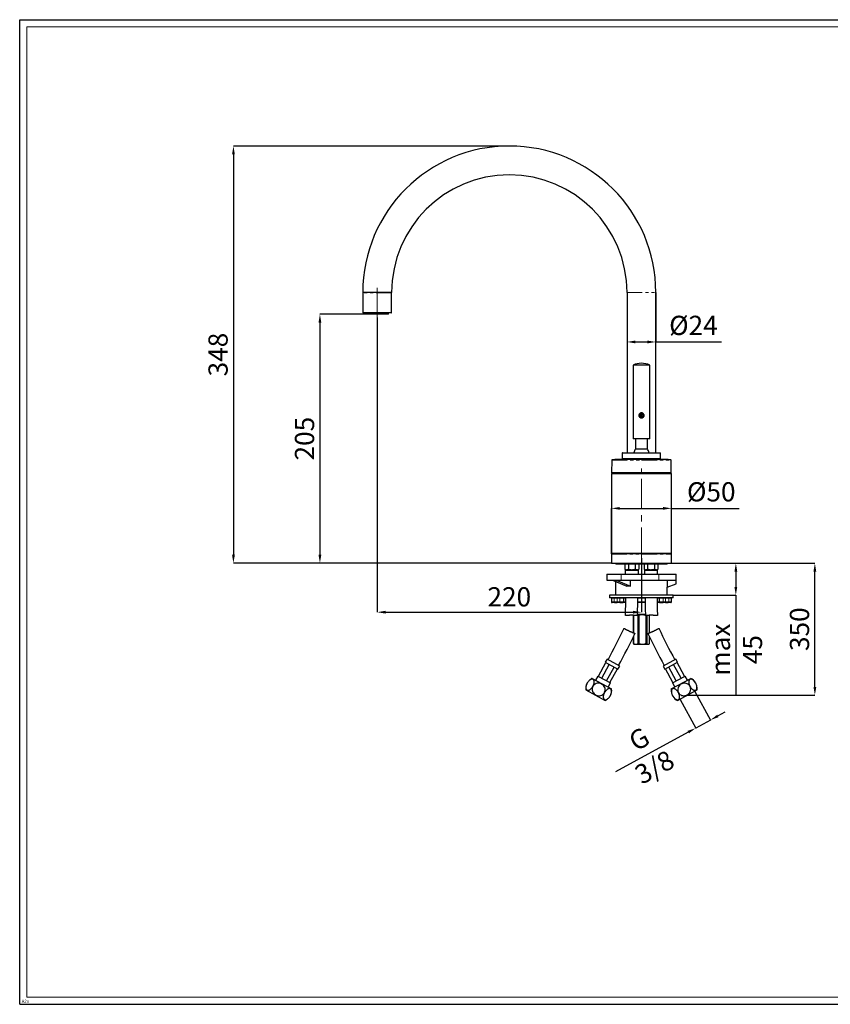
# Model space of a CAD drawing. Units: inches. Extents: x 0 to 584, y 0 to 410.
# Drawn here: x 0 to 337, y 0 to 410 of the extents above; entities that cross this region are included whole.
import ezdxf

# ---------------------------------------------------------------- set-up
doc = ezdxf.new("R2010")
doc.units = ezdxf.units.IN
doc.header["$MEASUREMENT"] = 0
doc.linetypes.add('CENTERX2', pattern=[20.32, 12.7, -2.54, 2.54, -2.54])
doc.linetypes.add('PHANTOM', pattern=[12.7, 6.35, -1.27, 1.27, -1.27, 1.27, -1.27])
doc.layers.get('Defpoints').update_dxf_attribs({"color": 251})
doc.styles.add('SLDTEXTSTYLE1', font='GOTHIC.TTF', dxfattribs={"width": 0.913})
doc.dimstyles.new('SLDDIMSTYLE1', dxfattribs={"dimtxt": 8, "dimasz": 3.5, "dimexe": 0, "dimexo": 0.0625, "dimgap": 2, "dimtad": 1, "dimlfac": 2, "dimrnd": 1e-09, "dimzin": 12, "dimdsep": 46, "dimtxsty": 'SLDTEXTSTYLE1', "dimsah": 1, "dimcen": 0.09, "dimadec": 0, "dimazin": 3, "dimtfac": 1, "dimtofl": 0, "dimtmove": 0, "dimatfit": 3, "dimfxl": 1, "dimfrac": 2, "dimtolj": 1, "dimtzin": 12, "dimarcsym": 0})
doc.dimstyles.new('SLDDIMSTYLE2', dxfattribs={"dimtxt": 8, "dimasz": 3.5, "dimexe": 0, "dimexo": 0.0625, "dimgap": 2, "dimtad": 1, "dimdec": 6, "dimlfac": 2, "dimrnd": 1e-09, "dimzin": 12, "dimdsep": 46, "dimtxsty": 'SLDTEXTSTYLE1', "dimsah": 1, "dimcen": 0.09, "dimadec": 0, "dimazin": 3, "dimtfac": 1, "dimtmove": 0, "dimatfit": 0, "dimfxl": 1, "dimfrac": 2, "dimtolj": 1, "dimtzin": 12, "dimarcsym": 0})

# ---------------------------------------------------------------- blocks, each defined once
blk = doc.blocks.new('*D39')
at = {"color": 0, "linetype": 'Continuous', "lineweight": -2, "transparency": 16777216}
for p, q in [((271.4, 183.7), (331.03, 183.7)), ((331.03, 132.19), (331.03, 180.2)), ((278.01, 128.69), (331.03, 128.69))]:
    blk.add_line(p, q, dxfattribs=at)
at = {"color": 0, "linetype": 'Continuous', "transparency": 16777216}
for points in [[(330.45, 180.2), (331.62, 180.2), (331.03, 183.7)], [(330.45, 132.19), (331.62, 132.19), (331.03, 128.69)]]:
    blk.add_solid(points, dxfattribs=at)
at = {"layer": 'Defpoints', "color": 0, "linetype": 'Continuous', "transparency": 16777216}
for p in [(271.33, 183.7), (331.03, 183.7), (277.95, 128.69)]:
    blk.add_point(p, dxfattribs=at)
at = {"color": 0, "linetype": 'Continuous', "lineweight": 18, "transparency": 16777216, "insert": (320.63, 156.2), "char_height": 8, "attachment_point": 2, "rotation": 90, "style": 'SLDTEXTSTYLE1'}
blk.add_mtext('\\A1;350', dxfattribs=at)
blk = doc.blocks.new('*D40')
at = {"color": 0, "linetype": 'Continuous', "lineweight": -2, "transparency": 16777216}
for p, q in [((252.83, 296.34), (252.83, 275.81)), ((264.83, 296.34), (264.83, 275.81)), ((256.33, 275.81), (261.33, 275.81)), ((264.83, 275.81), (292.1, 275.81))]:
    blk.add_line(p, q, dxfattribs=at)
at = {"color": 0, "linetype": 'Continuous', "transparency": 16777216}
for points in [[(256.33, 276.39), (256.33, 275.22), (252.83, 275.81)], [(261.33, 276.39), (261.33, 275.22), (264.83, 275.81)]]:
    blk.add_solid(points, dxfattribs=at)
at = {"layer": 'Defpoints', "color": 0, "linetype": 'Continuous', "transparency": 16777216}
for p in [(252.83, 296.4), (264.83, 296.4), (264.83, 275.81)]:
    blk.add_point(p, dxfattribs=at)
at = {"color": 0, "linetype": 'Continuous', "lineweight": 18, "transparency": 16777216, "insert": (280.47, 286.71), "char_height": 8, "attachment_point": 2, "style": 'SLDTEXTSTYLE1'}
blk.add_mtext('\\A1;%%c24', dxfattribs=at)
blk = doc.blocks.new('*D41')
at = {"color": 0, "linetype": 'Continuous', "lineweight": -2, "transparency": 16777216}
for p, q in [((144.07, 287.4), (124.98, 287.4)), ((124.98, 283.9), (124.98, 187.2)), ((246.27, 183.7), (124.98, 183.7))]:
    blk.add_line(p, q, dxfattribs=at)
at = {"color": 0, "linetype": 'Continuous', "transparency": 16777216}
for points in [[(124.4, 283.9), (125.57, 283.9), (124.98, 287.4)], [(124.4, 187.2), (125.57, 187.2), (124.98, 183.7)]]:
    blk.add_solid(points, dxfattribs=at)
at = {"layer": 'Defpoints', "color": 0, "linetype": 'Continuous', "transparency": 16777216}
for p in [(144.13, 287.4), (124.98, 183.7), (246.33, 183.7)]:
    blk.add_point(p, dxfattribs=at)
at = {"color": 0, "linetype": 'Continuous', "lineweight": 18, "transparency": 16777216, "insert": (114.58, 235.55), "char_height": 8, "attachment_point": 2, "rotation": 90, "style": 'SLDTEXTSTYLE1'}
blk.add_mtext('\\A1;205', dxfattribs=at)
blk = doc.blocks.new('*D42')
at = {"color": 0, "linetype": 'Continuous', "lineweight": -2, "transparency": 16777216}
for p, q in [((203.77, 357.4), (88.98, 357.4)), ((88.98, 353.9), (88.98, 187.2)), ((246.27, 183.7), (88.98, 183.7))]:
    blk.add_line(p, q, dxfattribs=at)
at = {"color": 0, "linetype": 'Continuous', "transparency": 16777216}
for points in [[(88.4, 353.9), (89.57, 353.9), (88.98, 357.4)], [(88.4, 187.2), (89.57, 187.2), (88.98, 183.7)]]:
    blk.add_solid(points, dxfattribs=at)
at = {"layer": 'Defpoints', "color": 0, "linetype": 'Continuous', "transparency": 16777216}
for p in [(203.83, 357.4), (88.98, 183.7), (246.33, 183.7)]:
    blk.add_point(p, dxfattribs=at)
at = {"color": 0, "linetype": 'Continuous', "lineweight": 18, "transparency": 16777216, "insert": (78.58, 270.55), "char_height": 8, "attachment_point": 2, "rotation": 90, "style": 'SLDTEXTSTYLE1'}
blk.add_mtext('\\A1;348', dxfattribs=at)
blk = doc.blocks.new('*D43')
at = {"color": 0, "linetype": 'Continuous', "lineweight": -2, "transparency": 16777216}
for p, q in [((271.4, 183.7), (298.14, 183.7)), ((298.14, 180.2), (298.14, 173.8)), ((272.15, 170.3), (298.14, 170.3)), ((298.14, 170.3), (298.14, 128.57))]:
    blk.add_line(p, q, dxfattribs=at)
at = {"color": 0, "linetype": 'Continuous', "transparency": 16777216}
for points in [[(297.55, 180.2), (298.72, 180.2), (298.14, 183.7)], [(297.55, 173.8), (298.72, 173.8), (298.14, 170.3)]]:
    blk.add_solid(points, dxfattribs=at)
at = {"layer": 'Defpoints', "color": 0, "linetype": 'Continuous', "transparency": 16777216}
for p in [(271.33, 183.7), (298.14, 183.7), (272.08, 170.3)]:
    blk.add_point(p, dxfattribs=at)
at = {"color": 0, "linetype": 'Continuous', "lineweight": 18, "transparency": 16777216, "insert": (287.73, 147.69), "char_height": 8, "attachment_point": 2, "rotation": 90, "style": 'SLDTEXTSTYLE1'}
blk.add_mtext('\\A1;max 45', dxfattribs=at)
blk = doc.blocks.new('*D44')
at = {"color": 0, "linetype": 'Continuous', "lineweight": -2, "transparency": 16777216}
for p, q in [((281.05, 130.31), (287.57, 118.38)), ((274.91, 126.96), (281.42, 115.02)), ((290.64, 120.06), (293.71, 121.74)), ((287.57, 118.38), (281.42, 115.02)), ((278.35, 113.35), (248, 96.76))]:
    blk.add_line(p, q, dxfattribs=at)
at = {"color": 0, "linetype": 'Continuous', "transparency": 16777216}
for points in [[(290.36, 120.57), (290.92, 119.55), (287.57, 118.38)], [(278.07, 113.86), (278.63, 112.83), (281.42, 115.02)]]:
    blk.add_solid(points, dxfattribs=at)
at = {"layer": 'Defpoints', "color": 0, "linetype": 'Continuous', "transparency": 16777216}
for p in [(281.02, 130.37), (274.88, 127.01), (287.57, 118.38)]:
    blk.add_point(p, dxfattribs=at)
at = {"color": 0, "linetype": 'Continuous', "lineweight": 18, "transparency": 16777216, "insert": (255.96, 113.98), "char_height": 8, "attachment_point": 2, "rotation": 28.6479, "style": 'SLDTEXTSTYLE1'}
blk.add_mtext('\\A1;G 3/8', dxfattribs=at)
blk = doc.blocks.new('*D45')
at = {"color": 0, "linetype": 'Continuous', "lineweight": -2, "transparency": 16777216}
for p, q in [((246.33, 187.52), (246.33, 206.51)), ((249.83, 206.51), (267.83, 206.51)), ((271.33, 187.52), (271.33, 206.51)), ((271.33, 206.51), (299.5, 206.51))]:
    blk.add_line(p, q, dxfattribs=at)
at = {"color": 0, "linetype": 'Continuous', "transparency": 16777216}
for points in [[(249.83, 207.09), (249.83, 205.93), (246.33, 206.51)], [(267.83, 207.09), (267.83, 205.93), (271.33, 206.51)]]:
    blk.add_solid(points, dxfattribs=at)
at = {"layer": 'Defpoints', "color": 0, "linetype": 'Continuous', "transparency": 16777216}
for p in [(246.33, 206.51), (246.33, 187.45), (271.33, 187.45)]:
    blk.add_point(p, dxfattribs=at)
at = {"color": 0, "linetype": 'Continuous', "lineweight": 18, "transparency": 16777216, "insert": (287.9, 217.41), "char_height": 8, "attachment_point": 2, "style": 'SLDTEXTSTYLE1'}
blk.add_mtext('\\A1;%%c50', dxfattribs=at)
blk = doc.blocks.new('*D46')
at = {"color": 0, "linetype": 'Continuous', "lineweight": -2, "transparency": 16777216}
for p, q in [((148.83, 285.94), (148.83, 163.28)), ((258.83, 185.79), (258.83, 163.28)), ((152.33, 163.28), (255.33, 163.28))]:
    blk.add_line(p, q, dxfattribs=at)
at = {"color": 0, "linetype": 'Continuous', "transparency": 16777216}
for points in [[(152.33, 163.86), (152.33, 162.7), (148.83, 163.28)], [(255.33, 163.86), (255.33, 162.7), (258.83, 163.28)]]:
    blk.add_solid(points, dxfattribs=at)
at = {"layer": 'Defpoints', "color": 0, "linetype": 'Continuous', "transparency": 16777216}
for p in [(148.83, 286), (258.83, 185.85), (258.83, 163.28)]:
    blk.add_point(p, dxfattribs=at)
at = {"color": 0, "linetype": 'Continuous', "lineweight": 18, "transparency": 16777216, "insert": (203.83, 173.68), "char_height": 8, "attachment_point": 2, "style": 'SLDTEXTSTYLE1'}
blk.add_mtext('\\A1;220', dxfattribs=at)

msp = doc.modelspace()

# ---------------------------------------------------------------- linework, layer by layer
at = {"color": 7, "linetype": 'Continuous', "lineweight": 25}
for p, q in [((0, 410), (584, 410)), ((0, 0), (0, 410)), ((154.83325087, 296.40317495), (142.83325087, 296.40317495)), ((142.85825087, 296.30317495), (142.85825087, 288.00317495)), ((154.80825087, 288.00317495), (154.80825087, 296.30317495)), ((252.83325087, 296.40317495), (252.83325087, 229.68066351)), ((264.83325087, 229.68066351), (264.83325087, 296.40317495)), ((154.22933654, 287.90317495), (142.95825087, 287.90317495)), ((144.13325087, 287.90317495), (144.13325087, 287.40317495)), ((153.53325087, 287.40317495), (144.13325087, 287.40317495)), ((153.53325087, 287.40317495), (153.53325087, 287.90317495)), ((154.70825087, 287.90317495), (154.22933654, 287.90317495)), ((255.33325087, 266.17395135), (255.33325087, 235.55317495)), ((262.33325087, 266.17395135), (255.33325087, 266.17395135)), ((262.33325087, 235.55317495), (262.33325087, 266.17395135)), ((258.26064368, 245.27702848), (258.61090631, 245.73599409)), ((258.26064368, 245.27702848), (258.48298825, 244.74420935)), ((259.05559543, 244.67035582), (258.48298825, 244.74420935)), ((258.61090631, 245.73599409), (259.18351349, 245.66214056)), ((259.05559543, 244.67035582), (259.40585806, 245.12932142)), ((259.40585806, 245.12932142), (259.18351349, 245.66214056)), ((259.95086697, 244.9485468), (259.7983469, 244.96106869)), ((255.33325087, 235.55317495), (255.43325087, 235.45317495)), ((255.33325087, 235.55317495), (262.33325087, 235.55317495)), ((262.23325087, 235.45317495), (255.43325087, 235.45317495)), ((256.33325087, 235.45317495), (256.33325087, 231.17381022)), ((261.33325087, 231.17381022), (261.33325087, 235.45317495)), ((262.23325087, 235.45317495), (262.33325087, 235.55317495)), ((250.93325087, 229.68066351), (251.17255873, 229.68066351)), ((251.17255873, 229.68066351), (266.73325087, 229.68066351)), ((261.33325087, 231.17381022), (256.33325087, 231.17381022)), ((246.5002563, 226.52416273), (246.40825087, 221.25317495)), ((250.83325087, 229.58066351), (250.83325087, 227.28066351)), ((250.83325087, 227.18066351), (250.83325087, 226.93066351)), ((266.09858497, 227.18066351), (250.83325087, 227.18066351)), ((266.09858497, 226.93066351), (250.83325087, 226.93066351)), ((266.83325087, 227.18066351), (266.09858497, 227.18066351)), ((266.83325087, 226.93066351), (266.09858497, 226.93066351)), ((266.83325087, 227.28066351), (266.83325087, 229.58066351)), ((266.83325087, 226.93066351), (266.83325087, 227.18066351)), ((271.25825087, 221.25317495), (271.16624544, 226.52416273)), ((246.33325087, 221.05317495), (246.33325087, 187.85317495)), ((246.33325087, 221.05317495), (271.33325087, 221.05317495)), ((258.83325087, 221.25317495), (246.40825087, 221.25317495)), ((247.33325087, 221.25317495), (247.33325087, 221.05317495)), ((271.25825087, 221.25317495), (258.83325087, 221.25317495)), ((270.33325087, 221.05317495), (270.33325087, 221.25317495)), ((271.33325087, 187.85317495), (271.33325087, 221.05317495)), ((246.33325087, 187.85317495), (271.33325087, 187.85317495)), ((246.33325087, 187.45317495), (246.33325087, 183.70317495)), ((246.58325087, 187.70317495), (269.0885724, 187.70317495)), ((248.13325087, 187.80317495), (248.13325087, 187.70317495)), ((248.13325087, 187.80317495), (269.53325087, 187.80317495)), ((249.13325087, 187.85317495), (249.13325087, 187.80317495)), ((268.53325087, 187.80317495), (268.53325087, 187.85317495)), ((269.0885724, 187.70317495), (271.08325087, 187.70317495)), ((269.53325087, 187.70317495), (269.53325087, 187.80317495)), ((271.33325087, 183.70317495), (271.33325087, 187.45317495)), ((246.33325087, 183.70317495), (269.29786467, 183.70317495)), ((248.13325087, 183.70317495), (248.13325087, 183.30317495)), ((258.83325087, 183.30317495), (248.13325087, 183.30317495)), ((251.94649952, 183.30317495), (251.94649952, 181.19854882)), ((251.94649952, 181.19854882), (252.37149952, 180.95317495)), ((252.08325087, 180.70317495), (252.08325087, 179.05317495)), ((252.33325087, 180.95317495), (257.33325087, 180.95317495)), ((253.3898752, 183.30317495), (253.3898752, 181.19854882)), ((256.27662654, 183.30317495), (256.27662654, 181.19854882)), ((257.29500222, 180.95317495), (257.72000222, 181.19854882)), ((257.58325087, 179.05317495), (257.58325087, 180.70317495)), ((257.72000222, 183.30317495), (257.72000222, 181.19854882)), ((269.53325087, 183.30317495), (258.83325087, 183.30317495)), ((259.94649952, 183.30317495), (259.94649952, 181.19854882)), ((259.94649952, 181.19854882), (260.37149952, 180.95317495)), ((260.08325087, 180.70317495), (260.08325087, 179.05317495)), ((260.33325087, 180.95317495), (262.83325087, 180.95317495)), ((261.3898752, 183.30317495), (261.3898752, 181.19854882)), ((262.83325087, 180.95317495), (265.33325087, 180.95317495)), ((264.27662654, 183.30317495), (264.27662654, 181.19854882)), ((265.29500222, 180.95317495), (265.72000222, 181.19854882)), ((265.58325087, 179.05317495), (265.58325087, 180.70317495)), ((265.72000222, 183.30317495), (265.72000222, 181.19854882)), ((269.29786467, 183.70317495), (271.33325087, 183.70317495)), ((269.53325087, 183.30317495), (269.53325087, 183.70317495)), ((244.43325087, 179.05317495), (244.43325087, 176.55317495)), ((244.43325087, 179.05317495), (250.43325087, 179.05317495)), ((244.43325087, 176.55317495), (250.43325087, 176.55317495)), ((246.82547864, 176.55317495), (252.71831346, 174.04805354)), ((248.3410231, 176.55317495), (254.23385792, 174.04805354)), ((250.43325087, 179.05317495), (266.03325087, 179.05317495)), ((250.43325087, 176.55317495), (266.03325087, 176.55317495)), ((254.23385792, 174.04805354), (254.23385792, 176.55317495)), ((266.03325087, 179.05317495), (273.23325087, 179.05317495)), ((266.03325087, 176.55317495), (273.20664208, 176.55317495)), ((269.54758123, 176.55317495), (269.54758123, 173.71170091)), ((273.23325087, 176.55317495), (273.20664208, 176.55317495)), ((273.23325087, 176.55317495), (273.23325087, 179.05317495)), ((273.23325087, 175.05317495), (273.23325087, 176.55317495)), ((248.08325087, 176.01847947), (248.08325087, 170.30317495)), ((269.54758123, 173.71170091), (273.23325087, 175.05317495)), ((269.58325087, 170.30317495), (269.58325087, 173.7246836)), ((245.58325087, 170.30317495), (245.58325087, 169.30317495)), ((258.83325087, 170.30317495), (245.58325087, 170.30317495)), ((258.83325087, 169.30317495), (245.58325087, 169.30317495)), ((246.33325087, 169.05317495), (246.33325087, 167.55317495)), ((251.33325087, 169.05317495), (251.33325087, 167.55317495)), ((272.08325087, 170.30317495), (258.83325087, 170.30317495)), ((272.08325087, 169.30317495), (258.83325087, 169.30317495)), ((266.33325087, 167.55317495), (266.33325087, 169.05317495)), ((271.33325087, 167.55317495), (271.33325087, 169.05317495)), ((272.08325087, 169.30317495), (272.08325087, 170.30317495)), ((247.65520388, 167.30317495), (246.58325087, 167.30317495)), ((247.65520388, 167.30317495), (248.79582092, 167.30317495)), ((249.83325087, 167.30317495), (248.79582092, 167.30317495)), ((249.83325087, 167.30317495), (251.08325087, 167.30317495)), ((252.30633527, 167.30317495), (251.08325087, 167.30317495)), ((260.35963344, 167.30317495), (257.3068683, 167.30317495)), ((266.58325087, 167.30317495), (265.36016648, 167.30317495)), ((266.58325087, 167.30317495), (267.83325087, 167.30317495)), ((268.87068082, 167.30317495), (267.83325087, 167.30317495)), ((268.87068082, 167.30317495), (270.01129786, 167.30317495)), ((271.08325087, 167.30317495), (270.01129786, 167.30317495)), ((255.47101638, 154.69855276), (255.47101638, 161.92525938)), ((255.51426018, 161.92525938), (255.51426018, 154.68190399)), ((259.23618802, 162.30025938), (257.18494405, 162.30025938)), ((257.4061084, 161.92525938), (257.70403314, 161.92525938)), ((257.4061084, 150.17525938), (257.4061084, 161.92525938)), ((257.70403314, 161.92525938), (257.70403314, 150.17525938)), ((260.48155769, 162.30025938), (259.23618802, 162.30025938)), ((260.76834289, 150.17525938), (260.76834289, 161.90305066)), ((261.02302383, 161.92525938), (261.02302383, 150.17525938)), ((262.19548536, 154.69864783), (262.19548536, 161.92525938)), ((255.47101638, 150.17525938), (255.47101638, 153.05275537)), ((255.51426018, 153.14306479), (255.51426018, 150.17525938)), ((262.19548536, 150.17525938), (262.19548536, 153.05275537)), ((255.51426018, 150.17525938), (255.47101638, 150.17525938)), ((255.47101638, 150.17525938), (255.59118287, 150.04262351)), ((255.59103481, 150.04247544), (255.83325087, 149.80025938)), ((256.46018429, 149.80025938), (255.83325087, 149.80025938)), ((259.23618802, 149.80025938), (256.46018429, 149.80025938)), ((257.70403314, 150.17525938), (257.4061084, 150.17525938)), ((261.60925459, 149.80025938), (259.23618802, 149.80025938)), ((261.02302383, 150.17525938), (260.76834289, 150.17525938)), ((261.83325087, 149.80025938), (261.60925459, 149.80025938)), ((261.83325087, 149.80025938), (262.08252937, 150.04953789)), ((244.51804147, 143.72971413), (243.79890316, 142.41334028)), ((249.78353684, 140.85316089), (244.51804147, 143.72971413)), ((273.14846027, 143.72971413), (267.8829649, 140.85316089)), ((273.86759858, 142.41334028), (273.14846027, 143.72971413)), ((240.9020328, 136.58919725), (244.0182988, 142.2934839)), ((242.3157417, 135.81688456), (245.4320077, 141.52117121)), ((243.79890316, 142.41334028), (249.06439853, 139.53678705)), ((244.31502799, 134.72466947), (247.43129399, 140.42895613)), ((245.72873689, 133.95235678), (248.84500289, 139.65664344)), ((249.06439853, 139.53678705), (249.78353684, 140.85316089)), ((267.8829649, 140.85316089), (268.60210321, 139.53678705)), ((268.60210321, 139.53678705), (273.86759858, 142.41334028)), ((271.93776485, 133.95235678), (268.82149885, 139.65664344)), ((273.35147375, 134.72466947), (270.23520775, 140.42895613)), ((275.35076004, 135.81688456), (272.23449404, 141.52117121)), ((276.76446894, 136.58919725), (273.64820294, 142.2934839)), ((238.29771442, 135.73295501), (246.41535312, 131.29826877)), ((240.68263716, 136.70905363), (239.72378608, 134.95388851)), ((240.68263716, 136.70905363), (245.94813253, 133.8325004)), ((271.25114862, 131.29826877), (279.36878732, 135.73295501)), ((271.71836921, 133.8325004), (276.98386458, 136.70905363)), ((277.94271566, 134.95388851), (276.98386458, 136.70905363)), ((244.98928145, 132.07733527), (245.94813253, 133.8325004)), ((271.71836921, 133.8325004), (272.67722029, 132.07733527)), ((235.66087396, 130.90625092), (243.77851266, 126.47156468)), ((273.88798909, 126.47156468), (282.00562778, 130.90625092)), ((0, 0), (584, 0))]:
    msp.add_line(p, q, dxfattribs=at)
at = {"color": 7, "linetype": 'Continuous', "lineweight": 18}
for p, q in [((581, 407), (3, 407)), ((3, 407), (3, 3)), ((3, 3), (578, 3))]:
    msp.add_line(p, q, dxfattribs=at)
at = {"color": 8, "linetype": 'PHANTOM', "lineweight": 18}
for p, q in [((154.80825087, 296.30317495), (142.85825087, 296.30317495)), ((252.83325087, 296.40317495), (264.83325087, 296.40317495)), ((142.85825087, 288.00317495), (154.3211848, 288.00317495)), ((154.3211848, 288.00317495), (154.80825087, 288.00317495)), ((246.5002563, 226.52416273), (258.83325087, 226.52416273)), ((246.73849851, 226.76952477), (270.92800323, 226.76952477)), ((251.07558795, 229.58066351), (250.83325087, 229.58066351)), ((250.83325087, 227.28066351), (251.07558795, 227.28066351)), ((266.83325087, 229.58066351), (251.07558795, 229.58066351)), ((251.07558795, 227.28066351), (266.83325087, 227.28066351)), ((258.83325087, 226.52416273), (271.16624544, 226.52416273)), ((246.33325087, 187.45317495), (269.29786467, 187.45317495)), ((269.29786467, 187.45317495), (271.33325087, 187.45317495)), ((257.58325087, 180.70317495), (252.08325087, 180.70317495)), ((262.83325087, 180.70317495), (260.08325087, 180.70317495)), ((265.58325087, 180.70317495), (262.83325087, 180.70317495)), ((250.43325087, 179.05317495), (250.43325087, 176.55317495)), ((266.03325087, 179.05317495), (266.03325087, 176.55317495)), ((247.42708047, 169.05317495), (246.33325087, 169.05317495)), ((248.79582092, 169.05317495), (247.42708047, 169.05317495)), ((247.42708047, 167.55317495), (247.42708047, 169.05317495)), ((248.79582092, 169.30317495), (248.79582092, 169.05317495)), ((249.83325087, 169.05317495), (248.79582092, 169.05317495)), ((248.79582092, 169.05317495), (248.79582092, 167.55317495)), ((249.83325087, 169.05317495), (249.83325087, 169.30317495)), ((249.83325087, 167.55317495), (249.83325087, 169.05317495)), ((251.33325087, 169.05317495), (249.83325087, 169.05317495)), ((252.32595783, 169.05317495), (251.33325087, 169.05317495)), ((260.34039949, 169.05317495), (257.32610225, 169.05317495)), ((266.33325087, 169.05317495), (265.34054391, 169.05317495)), ((267.83325087, 169.05317495), (266.33325087, 169.05317495)), ((267.83325087, 169.30317495), (267.83325087, 169.05317495)), ((267.83325087, 169.05317495), (267.83325087, 167.55317495)), ((268.87068082, 169.05317495), (267.83325087, 169.05317495)), ((268.87068082, 169.05317495), (268.87068082, 169.30317495)), ((270.23942127, 169.05317495), (268.87068082, 169.05317495)), ((268.87068082, 167.55317495), (268.87068082, 169.05317495)), ((270.23942127, 169.05317495), (270.23942127, 167.55317495)), ((271.33325087, 169.05317495), (270.23942127, 169.05317495)), ((246.33325087, 167.55317495), (247.42708047, 167.55317495)), ((248.79582092, 167.55317495), (247.42708047, 167.55317495)), ((248.79582092, 167.55317495), (249.83325087, 167.55317495)), ((248.79582092, 167.55317495), (248.79582092, 167.30317495)), ((249.83325087, 167.30317495), (249.83325087, 167.55317495)), ((251.33325087, 167.55317495), (249.83325087, 167.55317495)), ((251.33325087, 167.55317495), (252.30989623, 167.55317495)), ((257.31035874, 167.55317495), (260.356143, 167.55317495)), ((265.35660551, 167.55317495), (266.33325087, 167.55317495)), ((267.83325087, 167.55317495), (266.33325087, 167.55317495)), ((267.83325087, 167.55317495), (267.83325087, 167.30317495)), ((267.83325087, 167.55317495), (268.87068082, 167.55317495)), ((270.23942127, 167.55317495), (268.87068082, 167.55317495)), ((268.87068082, 167.30317495), (268.87068082, 167.55317495)), ((270.23942127, 167.55317495), (271.33325087, 167.55317495))]:
    msp.add_line(p, q, dxfattribs=at)
at = {"color": 7, "linetype": 'CENTERX2', "lineweight": 18}
for p, q in [((148.83325087, 286.00317495), (148.83325087, 298.30317495)), ((258.83325087, 185.85317495), (258.83325087, 223.05317495))]:
    msp.add_line(p, q, dxfattribs=at)
at = {"color": 7, "linetype": 'Continuous', "lineweight": 25}
for radius in [1.0055, 1, 0.805]:
    msp.add_circle((258.83325087, 245.20317495), radius, dxfattribs=at)
for centre, radius, start, end in [((203.83325087, 296.40317495), 61, 0, 180), ((203.83325087, 296.40317495), 49, 0, 180), ((142.95825087, 296.30317495), 0.1, 90, 180), ((154.70825087, 296.30317495), 0.1, 0, 90), ((142.95825087, 288.00317495), 0.1, 180, 270), ((154.70825087, 288.00317495), 0.1, 270, 0), ((258.83325087, 258.70317495), 8.25, 64.8972792441, 115.1027207559), ((250.93325087, 229.58066351), 0.1, 90, 180), ((258.83325087, 229.29881022), 3.125, 143.1301023542, 172.9813130787), ((258.83325087, 229.29881022), 3.125, 7.0186869213, 36.8698976458), ((266.73325087, 229.58066351), 0.1, 0, 90), ((246.75021823, 226.51979963), 0.25, 92.6869470325, 179), ((258.83325087, -30.94682505), 258, 91.7657665338, 92.6869470322), ((250.93325087, 227.28066351), 0.1, 180, 270), ((266.73325087, 227.28066351), 0.1, 270, 0), ((258.83325087, -30.94682505), 258, 87.3130529678, 88.2342334662), ((270.91628351, 226.51979963), 0.25, 1, 87.3130529675), ((246.58325087, 187.45317495), 0.25, 90, 180), ((271.08325087, 187.45317495), 0.25, 0, 90), ((252.33325087, 180.70317495), 0.25, 90, 180), ((257.33325087, 180.70317495), 0.25, 0, 90), ((260.33325087, 180.70317495), 0.25, 90, 180), ((265.33325087, 180.70317495), 0.25, 0, 90), ((246.58325087, 169.05317495), 0.25, 90, 180), ((251.08325087, 169.05317495), 0.25, 0, 90), ((4.83325087, 170.95317495), 247.5, 357.8953094398, 359.6180253071), ((4.83325087, 170.95317495), 252.5, 357.9409122345, 359.6255892712), ((512.83325087, 170.95317495), 252.5, 180.3744107288, 182.059086656), ((512.83325087, 170.95317495), 247.5, 180.3819746929, 182.1046326674), ((266.58325087, 169.05317495), 0.25, 90, 180), ((271.08325087, 169.05317495), 0.25, 0, 90), ((246.58325087, 167.55317495), 0.25, 180, 270), ((251.08325087, 167.55317495), 0.25, 270, 0), ((266.58325087, 167.55317495), 0.25, 180, 270), ((271.08325087, 167.55317495), 0.25, 270, 0), ((27.75514868, 262.14782216), 247.5, 331.3521102435, 334.7502403677), ((489.91135306, 262.14782216), 247.5, 205.2497358936, 208.6478897565), ((27.75514868, 262.14782216), 252.5, 331.3521102435, 334.7533571131), ((489.91135306, 262.14782216), 252.5, 205.2466459762, 208.6478897565), ((240.46134026, 131.41735253), 4.8275979, 116.6268816179, 129.9484531856), ((277.20516149, 131.41735253), 4.8275979, 30.9250981508, 63.3731183821), ((240.46134026, 131.41735253), 4.8275979, 153.0207426165, 186.0773388691), ((240.46134026, 131.41735253), 4.8275979, 149.035265157, 149.2638949092), ((241.61488682, 130.78716717), 4.8275979, 333.0207426163, 6.0773388691), ((276.05161492, 130.78716717), 4.8275979, 173.9226611309, 187.292108461), ((277.20516149, 131.41735253), 4.8275979, 26.3193690516, 28.4290264541), ((277.20516149, 131.41735253), 4.8275979, 353.9226611309, 7.292108461), ((241.61488682, 130.78716717), 4.8275979, 329.035265157, 329.2638949092), ((276.05161492, 130.78716717), 4.8275979, 206.3193690515, 208.4290264542), ((276.05161492, 130.78716717), 4.8275979, 210.925098151, 243.3731183821), ((241.61488682, 130.78716717), 4.8275979, 296.6268816179, 309.9484531856)]:
    msp.add_arc(centre, radius, start, end, dxfattribs=at)
at = {"color": 8, "linetype": 'PHANTOM', "lineweight": 18}
for centre, start, end in [((247.66666666, 169.06363466), 92.739698185, 182.4997975944), ((269.99983508, 169.06363466), 357.5002024056, 87.260301815), ((247.66666666, 167.54271524), 177.5002024056, 267.260301815), ((269.99983508, 167.54271524), 272.739698185, 2.4997975944)]:
    msp.add_arc(centre, 0.2398144, start, end, dxfattribs=at)
at = {"color": 7, "linetype": 'Continuous', "lineweight": 25}
msp.add_ellipse((258.83325087, 171.77065231), major_axis=(10.74784897, -1.18184747), ratio=0.1819529889, start_param=2.0329147262, end_param=2.1958857154, dxfattribs=at)
for points, knots in [([(259.89575087, 245.20317495), (259.88455301, 245.08680192), (259.86217013, 244.85418922), (259.6885877, 244.54263397), (259.4729929, 244.34022557), (259.26190424, 244.22533784), (259.03471688, 244.14786393), (258.73489933, 244.12565243), (258.39342041, 244.21552481), (258.09892163, 244.40850916), (257.91610833, 244.64379165), (257.82045617, 244.86528258), (257.76426196, 245.09743962), (257.76898442, 245.39585844), (257.88706389, 245.72637291), (258.06767161, 245.95597624), (258.25487592, 246.10056353), (258.41431972, 246.1852031), (258.58773149, 246.24218204), (258.82217437, 246.27711488), (259.11770338, 246.24652003), (259.4368878, 246.10044456), (259.65159584, 245.89890459), (259.77897939, 245.6977474), (259.87117095, 245.48489899), (259.88617457, 245.31293421), (259.89575087, 245.20317495)], [0, 0, 0, 0, 0.0519325206, 0.1038055305, 0.1572063063, 0.1841520484, 0.2119242919, 0.2648283431, 0.3160212398, 0.3678367404, 0.4216935959, 0.4485642556, 0.4762743421, 0.5285661085, 0.5794774828, 0.6317962993, 0.6586679962, 0.686328368, 0.7129650685, 0.7404373839, 0.7922169992, 0.8434341628, 0.8963297013, 0.9232749473, 0.9510290127, 1, 1, 1, 1]), ([(259.28184574, 245.00333615), (259.08801654, 245.01883748), (258.77100192, 245.04419048), (258.46363578, 245.06767309), (258.34419956, 245.07679795)], [0, 0, 0, 0, 0.6114203864, 1, 1, 1, 1]), ([(258.51752003, 245.61362565), (258.59463231, 245.60765816), (258.80414, 245.591445), (259.04865043, 245.57216592), (259.20181622, 245.55973293), (259.22710464, 245.55768018)], [0, 0, 0, 0, 0.3271772782, 0.8889136705, 1, 1, 1, 1]), ([(251.94649952, 181.19854882), (252.00872593, 181.16461259), (252.13342122, 181.09660791), (252.32519997, 181.0236596), (252.52095851, 180.97921992), (252.70937874, 180.97084183), (252.88801803, 180.99318596), (253.05627043, 181.03960876), (253.22400796, 181.10750817), (253.33452486, 181.16816831), (253.3898752, 181.19854882)], [0, 0, 0, 0, 0.1320254855, 0.2645654107, 0.3992652366, 0.534990776, 0.6498783351, 0.7653968059, 0.8825033398, 1, 1, 1, 1]), ([(253.3898752, 181.19854882), (253.51187574, 181.16523762), (253.75122932, 181.09988418), (254.11507794, 181.02937667), (254.41910539, 180.99194933), (254.66544623, 180.97717781), (254.85262268, 180.97394468), (255.04033845, 180.97885282), (255.25390562, 180.99363208), (255.49258601, 181.02216018), (255.75567044, 181.06829671), (256.01746902, 181.12662492), (256.19018741, 181.17455939), (256.27662654, 181.19854882)], [0, 0, 0, 0, 0.1294245928, 0.2539188486, 0.3790278532, 0.4426926403, 0.5064725058, 0.5706058636, 0.634857506, 0.7255595603, 0.8165322757, 0.9081812271, 1, 1, 1, 1]), ([(256.27662654, 181.19854882), (256.33885295, 181.16461259), (256.46354824, 181.09660791), (256.65532699, 181.0236596), (256.85108553, 180.97921992), (257.03950576, 180.97084183), (257.21814504, 180.99318596), (257.38639745, 181.03960876), (257.55413498, 181.10750817), (257.66465188, 181.16816831), (257.72000222, 181.19854882)], [0, 0, 0, 0, 0.1320254855, 0.2645654107, 0.3992652366, 0.534990776, 0.6498783351, 0.7653968059, 0.8825033398, 1, 1, 1, 1]), ([(259.94649952, 181.19854882), (260.00872593, 181.16461259), (260.13342122, 181.09660791), (260.32519997, 181.0236596), (260.52095851, 180.97921992), (260.70937874, 180.97084183), (260.88801803, 180.99318596), (261.05627043, 181.03960876), (261.22400796, 181.10750817), (261.33452486, 181.16816831), (261.3898752, 181.19854882)], [0, 0, 0, 0, 0.1320254855, 0.2645654107, 0.3992652366, 0.534990776, 0.6498783351, 0.7653968059, 0.8825033398, 1, 1, 1, 1]), ([(261.3898752, 181.19854882), (261.4753717, 181.17481098), (261.64650497, 181.12729635), (261.9072094, 181.0690295), (262.171217, 181.02251477), (262.40941845, 180.99396152), (262.68092016, 180.97497), (262.92487025, 180.9732259), (263.16980453, 180.98700437), (263.35487699, 181.00507374), (263.60267251, 181.03941503), (263.9116212, 181.09887671), (264.1546304, 181.1652353), (264.27662654, 181.19854882)], [0, 0, 0, 0, 0.0908210592, 0.181791115, 0.2733380241, 0.3651444766, 0.4272258095, 0.551898156, 0.6145220919, 0.6783060576, 0.7421922388, 0.87057464, 1, 1, 1, 1]), ([(264.27662654, 181.19854882), (264.33885295, 181.16461259), (264.46354824, 181.09660791), (264.65532699, 181.0236596), (264.85108553, 180.97921992), (265.03950576, 180.97084183), (265.21814504, 180.99318596), (265.38639745, 181.03960876), (265.55413498, 181.10750817), (265.66465188, 181.16816831), (265.72000222, 181.19854882)], [0, 0, 0, 0, 0.1320254855, 0.2645654107, 0.3992652366, 0.534990776, 0.6498783351, 0.7653968059, 0.8825033398, 1, 1, 1, 1]), ([(257.16655739, 161.88077123), (257.16750892, 161.88068717), (257.17061447, 161.88041282), (257.14567324, 161.88261697), (257.09011231, 161.88745274), (257.00015137, 161.89501566), (256.8835729, 161.90438823), (256.738543, 161.9153713), (256.56596268, 161.92734191), (256.37115903, 161.93961197), (256.15435525, 161.95164261), (255.91782047, 161.96264622), (255.66674263, 161.97222237), (255.40270863, 161.979796), (255.1293114, 161.98475464), (254.85098455, 161.98718105), (254.56999735, 161.98672794), (254.29077337, 161.98322403), (254.01631136, 161.97719234), (253.74935812, 161.96863558), (253.4947047, 161.95788677), (253.25359751, 161.94567358), (253.02058741, 161.93182929), (252.81999787, 161.91814404), (252.64101112, 161.90480303), (252.51772442, 161.89486), (252.42397684, 161.88692888), (252.35081116, 161.88057234), (252.26864154, 161.87318919), (252.20240658, 161.86702074), (252.16887627, 161.86383513), (252.16893826, 161.86384068), (252.16896132, 161.86384274)], [0, 0, 0, 0, 0.0138064058, 0.0450604163, 0.0857901418, 0.1209741733, 0.1522132987, 0.1929216037, 0.2281482346, 0.2594257898, 0.3001858691, 0.3354095493, 0.366686442, 0.4074486168, 0.4425854876, 0.4737846844, 0.5144434741, 0.5495500363, 0.5807188686, 0.6213322254, 0.6565744056, 0.6878623143, 0.7286300378, 0.7684174033, 0.7953719125, 0.8364388236, 0.8541217438, 0.871804683, 0.9031991244, 0.9441207464, 0.9792131332, 1, 1, 1, 1]), ([(257.10054356, 162.11670573), (257.11873843, 162.10894548), (257.22446847, 162.06385086), (257.32383864, 161.9880313), (257.4061084, 161.92525938)], [0, 0, 0, 0, 0.1720879678, 1, 1, 1, 1]), ([(257.70403314, 161.92525938), (257.91923095, 162.01547103), (258.3564825, 162.19876834), (258.88383436, 162.29378884), (259.18004151, 162.29922832), (259.23618802, 162.30025938)], [0, 0, 0, 0, 0.4399095429, 0.8938340135, 1, 1, 1, 1]), ([(259.23618802, 162.30025938), (259.42189903, 162.28940036), (259.79908234, 162.26734544), (260.2448211, 162.14440745), (260.49573306, 162.03790815), (260.57019818, 162.00630151)], [0, 0, 0, 0, 0.4054918317, 0.8235631385, 1, 1, 1, 1]), ([(265.32542971, 161.87967192), (265.28377641, 161.88332524), (265.21390255, 161.88945372), (265.06674372, 161.9015341), (264.93125244, 161.91194899), (264.79622591, 161.92154293), (264.6713357, 161.92997219), (264.49068428, 161.94124214), (264.24542831, 161.95451812), (263.99198768, 161.96566114), (263.726766, 161.97494264), (263.50834227, 161.98055531), (263.31047352, 161.98397655), (263.13650256, 161.98610869), (262.90061004, 161.98734071), (262.61962367, 161.98587523), (262.34441099, 161.98145591), (262.07756764, 161.97471223), (261.82205939, 161.96576115), (261.58263755, 161.95506997), (261.36000186, 161.94337975), (261.15755092, 161.93112041), (260.97974138, 161.91904337), (260.8254448, 161.90769284), (260.69847882, 161.89766214), (260.60199272, 161.8896259), (260.53480396, 161.88384749), (260.49881282, 161.8806716), (260.49965459, 161.88074572), (260.49994427, 161.88077122)], [0, 0, 0, 0, 0.0450776181, 0.0756181878, 0.1221486365, 0.1422117778, 0.1622749091, 0.1978865186, 0.2442900419, 0.2895057477, 0.3201389413, 0.3668123332, 0.3868854303, 0.406958541, 0.4425950875, 0.4890427362, 0.5289700323, 0.564423061, 0.6106257326, 0.6505089786, 0.6859195152, 0.7320619264, 0.772042266, 0.807539515, 0.8537966678, 0.8938281982, 0.9293730704, 0.9756955969, 1, 1, 1, 1]), ([(265.49754633, 161.86384218), (265.4982499, 161.86377527), (265.50172009, 161.86344525), (265.47467503, 161.86601552), (265.41678656, 161.87145593), (265.3560004, 161.87692261), (265.32542971, 161.87967192)], [0, 0, 0, 0, 0.086642635, 0.427341574, 0.7119976375, 1, 1, 1, 1]), ([(251.61092474, 156.57148164), (251.61016838, 156.57193103), (251.60668727, 156.5739993), (251.62759864, 156.56157074), (251.67447268, 156.5338124), (251.7496771, 156.48955921), (251.84958355, 156.43130409), (251.97438954, 156.35938734), (252.12235785, 156.27534497), (252.29186642, 156.18065607), (252.45035806, 156.09380946), (252.58538755, 156.0210164), (252.724946, 155.94659547), (252.91109625, 155.84900364), (253.14612949, 155.72884066), (253.39065436, 155.60707378), (253.64167385, 155.48543363), (253.89601681, 155.36566692), (254.15030786, 155.24933844), (254.40139477, 155.13774904), (254.6463586, 155.03202796), (254.88197464, 154.93320093), (255.1053033, 154.84207024), (255.31337297, 154.75940415), (255.50341879, 154.68574268), (255.67297178, 154.6214924), (255.79516794, 154.57612388), (255.87971238, 154.54511903), (255.95512655, 154.51767421), (256.03387936, 154.48933484), (256.09797664, 154.46650955), (256.13282544, 154.45418308), (256.13320177, 154.45405097), (256.13335832, 154.45399601)], [0, 0, 0, 0, 0.0099237169, 0.0456737326, 0.0819488057, 0.1169314202, 0.1526292973, 0.1888458205, 0.2239497266, 0.2597713374, 0.2961144499, 0.3137202325, 0.3313260227, 0.3672501068, 0.403703365, 0.4388163301, 0.4746561845, 0.5110254893, 0.5460062949, 0.5817059947, 0.6179274586, 0.6529375377, 0.6886620695, 0.7249047007, 0.7600650756, 0.7959459575, 0.8323510395, 0.8499586556, 0.8675662826, 0.9034961461, 0.9399570268, 0.9750221605, 1, 1, 1, 1]), ([(261.53314261, 154.45399572), (261.53223682, 154.45367563), (261.52828726, 154.4522799), (261.55183337, 154.46059694), (261.60366382, 154.47900129), (261.68592172, 154.50846252), (261.79531509, 154.54814493), (261.93079256, 154.59808083), (262.09017627, 154.65794289), (262.24210028, 154.71626292), (262.3728947, 154.7674145), (262.50891309, 154.82126413), (262.69155923, 154.89495085), (262.92383598, 154.99128673), (263.16678179, 155.09495515), (263.41720778, 155.20493934), (263.6715787, 155.32001181), (263.92644067, 155.43871326), (264.17864817, 155.55955829), (264.42522853, 155.68107262), (264.66310404, 155.80146508), (264.8897035, 155.91906909), (265.13732791, 156.05071575), (265.33035234, 156.15616425), (265.44289909, 156.21889396), (265.47127463, 156.23470951)], [0, 0, 0, 0, 0.0142083993, 0.0619541349, 0.1079111083, 0.1548098225, 0.2023914694, 0.2484606986, 0.2954697558, 0.3431607354, 0.3663013511, 0.3894419709, 0.4366561603, 0.4845626084, 0.5308085414, 0.5780120579, 0.6259137635, 0.6719627573, 0.7189619818, 0.7666519165, 0.8126290699, 0.8595464532, 0.9071455786, 0.9765893324, 1, 1, 1, 1]), ([(265.47127463, 156.23470951), (265.49823803, 156.24981968), (265.60711217, 156.31083223), (265.74772479, 156.39125956), (265.87720251, 156.46637818), (265.96332045, 156.5168793), (266.02253384, 156.55185978), (266.05484948, 156.57104814), (266.05535429, 156.57134896), (266.05555984, 156.57147145)], [0, 0, 0, 0, 0.0733105247, 0.2960168269, 0.4477717867, 0.5943372148, 0.7439297905, 0.895728858, 1, 1, 1, 1]), ([(256.46018429, 149.80025938), (256.45745549, 149.80026584), (256.33297272, 149.80056039), (256.08228901, 149.8449887), (255.76974077, 149.9937508), (255.58424111, 150.12554077), (255.51426018, 150.17525938)], [0, 0, 0, 0, 0.0083530841, 0.3810522666, 0.7664980032, 1, 1, 1, 1]), ([(257.4061084, 150.17525938), (257.3230337, 150.11704902), (257.13287891, 149.98380775), (256.8165781, 149.83445452), (256.5800647, 149.81176162), (256.46018429, 149.80025938)], [0, 0, 0, 0, 0.276716127, 0.6333925747, 1, 1, 1, 1]), ([(259.23618802, 149.80025938), (259.05035324, 149.8108248), (258.67291858, 149.83228341), (258.15960588, 149.97861584), (257.84382235, 150.11492073), (257.70403314, 150.17525938)], [0, 0, 0, 0, 0.3508838327, 0.7126530498, 1, 1, 1, 1]), ([(260.76834289, 150.17525938), (260.55314508, 150.08504774), (260.11589353, 149.90175042), (259.58854167, 149.80672992), (259.29233452, 149.80129044), (259.23618802, 149.80025938)], [0, 0, 0, 0, 0.4399095429, 0.8938340135, 1, 1, 1, 1]), ([(261.60925459, 149.80025938), (261.53815078, 149.8108248), (261.3937373, 149.83228341), (261.19733438, 149.97861584), (261.07650976, 150.11492073), (261.02302383, 150.17525938)], [0, 0, 0, 0, 0.3508838327, 0.7126530498, 1, 1, 1, 1]), ([(262.07533771, 150.05672955), (262.03238093, 150.01105694), (261.90414224, 149.87471068), (261.74401578, 149.80715071), (261.63072839, 149.80135749), (261.60925459, 149.80025938)], [0, 0, 0, 0, 0.2898864568, 0.8653969124, 1, 1, 1, 1]), ([(238.63141903, 132.41704305), (238.68864702, 132.5276244), (238.80452157, 132.75152816), (238.94656145, 133.11011072), (239.05953916, 133.48308764), (239.13034583, 133.8517147), (239.15637097, 134.19714385), (239.13821694, 134.51148662), (239.07491497, 134.79319338), (238.96542886, 135.0346361), (238.80965833, 135.22643035), (238.60859207, 135.35927074), (238.36519142, 135.42437278), (238.08871175, 135.41359439), (237.78546027, 135.32435), (237.47627479, 135.1620358), (237.16516069, 134.9310003), (236.87494498, 134.65258401), (236.60333227, 134.32847246), (236.38832582, 134.01948878), (236.27038966, 133.81211992), (236.22472452, 133.73182625)], [0, 0, 0, 0, 0.0447993744, 0.090709225, 0.1411670132, 0.1931461575, 0.2428569668, 0.2938666534, 0.3463651975, 0.4002029353, 0.4562717575, 0.5138156999, 0.5726247894, 0.6331555302, 0.691480088, 0.751711638, 0.8064858865, 0.8630886136, 0.9141046344, 0.9667411286, 1, 1, 1, 1]), ([(281.44177722, 133.73182625), (281.37945793, 133.84004213), (281.25326517, 134.05917266), (281.03112281, 134.3682036), (280.78599757, 134.65665351), (280.52269659, 134.91044039), (280.25047748, 135.12004469), (279.97601418, 135.27909497), (279.70419272, 135.38287629), (279.44084696, 135.42644049), (279.1936362, 135.40462106), (278.9707544, 135.31311826), (278.78121302, 135.14947885), (278.63682432, 134.9165409), (278.54343326, 134.61796034), (278.50819797, 134.2734679), (278.52987262, 133.88893359), (278.60326837, 133.49498639), (278.72571261, 133.09093596), (278.87105141, 132.73144164), (278.98697375, 132.50925344), (279.03508271, 132.41704305)], [0, 0, 0, 0, 0.0449303979, 0.0909813109, 0.1393071426, 0.1889655015, 0.2386321281, 0.2896011538, 0.3419612934, 0.3956573179, 0.4515774752, 0.5089646082, 0.5677102866, 0.6281665774, 0.686587337, 0.7469123208, 0.8018573617, 0.85863839, 0.909784577, 0.962559668, 1, 1, 1, 1]), ([(236.22472452, 133.73182625), (236.1825002, 133.65143666), (236.09750399, 133.48961495), (235.97201268, 133.20199063), (235.85372531, 132.8703464), (235.76131528, 132.50550928), (235.70993949, 132.15289639), (235.70167001, 131.82251232), (235.73785052, 131.52010676), (235.8195911, 131.2533373), (235.94757935, 131.03094795), (236.12186956, 130.86156935), (236.34059662, 130.75464072), (236.59777289, 130.71968067), (236.88782442, 130.76172033), (237.19291654, 130.88063137), (237.50751112, 131.07337215), (237.80790297, 131.32242139), (238.09515628, 131.62416515), (238.31225645, 131.90403755), (238.4729727, 132.14523597), (238.56445596, 132.29626347), (238.61544287, 132.38822726), (238.63141903, 132.41704305)], [0, 0, 0, 0, 0.032686744, 0.0657973777, 0.1140104488, 0.1635725805, 0.2127535991, 0.2632393623, 0.3147860006, 0.367652236, 0.4226297211, 0.4790285274, 0.5372549217, 0.5971227397, 0.655999971, 0.7167526098, 0.7727426303, 0.8306092131, 0.8826238394, 0.9363213712, 0.9621235712, 0.9881318609, 1, 1, 1, 1]), ([(238.63141903, 132.41704305), (238.5706041, 132.29033739), (238.39252365, 131.91931339), (238.29074111, 131.2246878), (238.43326888, 130.3930297), (238.85011963, 129.61675426), (239.52256889, 128.97303821), (240.40526104, 128.55196502), (241.39498343, 128.44336256), (242.32747654, 128.68381164), (243.03792528, 129.16811218), (243.32298892, 129.60204132), (243.44480805, 129.78747664)], [0, 0, 0, 0, 0.0506904126, 0.1484334676, 0.2476226856, 0.3511482153, 0.4613867703, 0.5786340043, 0.6984811136, 0.8134715847, 0.9202889261, 1, 1, 1, 1]), ([(243.44480805, 129.78747664), (243.47169971, 129.83949051), (243.62300708, 130.13214927), (243.77640132, 130.72856757), (243.7147645, 131.56505883), (243.3789175, 132.36550691), (242.85773582, 132.96751611), (242.17512452, 133.43613686), (241.35986769, 133.72256401), (240.38174265, 133.72244634), (239.49999482, 133.38958936), (238.92589326, 132.896111), (238.70272383, 132.53304589), (238.63141903, 132.41704305)], [0, 0, 0, 0, 0.0211580691, 0.1190469871, 0.2174723092, 0.3193936337, 0.4274270663, 0.5002333018, 0.6169334607, 0.7338105508, 0.846288954, 0.9508878233, 1, 1, 1, 1]), ([(245.85150256, 128.47269344), (245.89372687, 128.55308303), (245.97872308, 128.71490474), (246.1042144, 129.00252906), (246.22250176, 129.33417329), (246.3149118, 129.69901042), (246.36628759, 130.0516233), (246.37455706, 130.38200737), (246.33837655, 130.68441293), (246.25663597, 130.95118239), (246.12864773, 131.17357174), (245.95435752, 131.34295034), (245.73563045, 131.44987897), (245.47845418, 131.48483902), (245.18840266, 131.44279936), (244.88331053, 131.32388832), (244.56871596, 131.13114754), (244.26832411, 130.8820983), (243.9810708, 130.58035454), (243.76397062, 130.30048214), (243.60325438, 130.05928372), (243.51177111, 129.90825622), (243.4607842, 129.81629243), (243.44480805, 129.78747664)], [0, 0, 0, 0, 0.032686744, 0.0657973777, 0.1140104488, 0.1635725805, 0.2127535991, 0.2632393623, 0.3147860006, 0.367652236, 0.4226297211, 0.4790285274, 0.5372549217, 0.5971227397, 0.655999971, 0.7167526098, 0.7727426303, 0.8306092131, 0.8826238394, 0.9363213712, 0.9621235712, 0.9881318609, 1, 1, 1, 1]), ([(274.22169369, 129.78747664), (274.20571241, 129.81628701), (274.12114459, 129.96874221), (273.9492534, 130.23890352), (273.69535462, 130.56837214), (273.42200724, 130.85831074), (273.14448867, 131.09465896), (272.86573175, 131.27739526), (272.59225499, 131.40393936), (272.32505377, 131.47217612), (272.0702853, 131.47713775), (271.83637849, 131.41404966), (271.63281915, 131.27964724), (271.46829223, 131.07306585), (271.35449064, 130.80155523), (271.2952007, 130.47040114), (271.29412415, 130.10416037), (271.34849095, 129.70720115), (271.45031702, 129.31036481), (271.59704562, 128.91072265), (271.726961, 128.63542731), (271.80521414, 128.49078057), (271.81499918, 128.47269344)], [0, 0, 0, 0, 0.0118694311, 0.0628092196, 0.1153935053, 0.166323153, 0.2187828296, 0.269069842, 0.3206570317, 0.3740402731, 0.4287865733, 0.4857440937, 0.5442321891, 0.6032946405, 0.6641444759, 0.7217480056, 0.7812637651, 0.8349821466, 0.89047822, 0.9407495431, 0.9925911183, 1, 1, 1, 1]), ([(279.03508271, 132.41704305), (278.96132203, 132.53667641), (278.74533337, 132.88699106), (278.21581943, 133.34794593), (277.43899519, 133.67735972), (276.56055651, 133.74601533), (275.65556225, 133.52797005), (274.82432077, 133.01271703), (274.19818566, 132.23857252), (273.89668841, 131.32399143), (273.92035617, 130.46450073), (274.1314744, 129.99017504), (274.22169369, 129.78747664)], [0, 0, 0, 0, 0.0506904126, 0.1484334676, 0.2476226856, 0.3511482153, 0.4613867703, 0.5786340043, 0.6984811136, 0.8134715847, 0.9202889261, 1, 1, 1, 1]), ([(274.22169369, 129.78747664), (274.25093222, 129.73674487), (274.41544436, 129.45129991), (274.8344338, 128.99997693), (275.57161943, 128.59988436), (276.42663218, 128.45000592), (277.21480112, 128.56329823), (277.97794833, 128.88449896), (278.65945362, 129.41575668), (279.18783782, 130.2388841), (279.38415871, 131.16069271), (279.27909939, 131.91041001), (279.09416959, 132.29436552), (279.03508271, 132.41704305)], [0, 0, 0, 0, 0.0211580691, 0.1190469871, 0.2174723092, 0.3193936337, 0.4274270663, 0.5002333018, 0.6169334607, 0.7338105508, 0.8462889541, 0.9508878233, 1, 1, 1, 1]), ([(279.03508271, 132.41704305), (279.051064, 132.38823268), (279.13563182, 132.23577749), (279.307523, 131.96561617), (279.56142179, 131.63614755), (279.83476917, 131.34620895), (280.11228773, 131.10986073), (280.39104465, 130.92712443), (280.66452141, 130.80058033), (280.93172263, 130.73234357), (281.18649111, 130.72738194), (281.42039792, 130.79047003), (281.62395726, 130.92487245), (281.78848418, 131.13145384), (281.90228577, 131.40296446), (281.96157571, 131.73411855), (281.96265225, 132.10035932), (281.90828546, 132.49731854), (281.80645939, 132.89415488), (281.65973079, 133.29379705), (281.5298154, 133.56909238), (281.45156226, 133.71373912), (281.44177722, 133.73182625)], [0, 0, 0, 0, 0.0118694311, 0.0628092196, 0.1153935053, 0.166323153, 0.2187828296, 0.269069842, 0.3206570317, 0.3740402731, 0.4287865733, 0.4857440937, 0.5442321891, 0.6032946405, 0.664144476, 0.7217480056, 0.7812637651, 0.8349821466, 0.89047822, 0.9407495431, 0.9925911183, 1, 1, 1, 1]), ([(243.44480805, 129.78747664), (243.38758005, 129.67689529), (243.2717055, 129.45299153), (243.12966563, 129.09440897), (243.01668792, 128.72143205), (242.94588124, 128.35280499), (242.91985611, 128.00737584), (242.93801014, 127.69303307), (243.00131211, 127.41132631), (243.11079821, 127.16988359), (243.26656874, 126.97808934), (243.46763501, 126.84524895), (243.71103565, 126.78014692), (243.98751532, 126.7909253), (244.2907668, 126.8801697), (244.59995229, 127.04248389), (244.91106639, 127.27351939), (245.20128209, 127.55193568), (245.4728948, 127.87604723), (245.68790125, 128.18503091), (245.80583742, 128.39239977), (245.85150256, 128.47269344)], [0, 0, 0, 0, 0.0447993744, 0.0907092249, 0.1411670132, 0.1931461575, 0.2428569668, 0.2938666534, 0.3463651975, 0.4002029353, 0.4562717575, 0.5138156999, 0.5726247894, 0.6331555302, 0.691480088, 0.751711638, 0.8064858865, 0.8630886136, 0.9141046344, 0.9667411286, 1, 1, 1, 1]), ([(271.81499918, 128.47269344), (271.87731847, 128.36447757), (272.00351123, 128.14534703), (272.22565359, 127.83631609), (272.47077884, 127.54786618), (272.73407982, 127.2940793), (273.00629892, 127.084475), (273.28076222, 126.92542472), (273.55258369, 126.8216434), (273.81592944, 126.7780792), (274.06314021, 126.79989863), (274.28602201, 126.89140143), (274.47556338, 127.05504084), (274.61995209, 127.28797879), (274.71334315, 127.58655935), (274.74857844, 127.93105179), (274.72690379, 128.3155861), (274.65350803, 128.7095333), (274.5310638, 129.11358374), (274.38572499, 129.47307805), (274.26980266, 129.69526625), (274.22169369, 129.78747664)], [0, 0, 0, 0, 0.0449303979, 0.0909813109, 0.1393071426, 0.1889655015, 0.2386321281, 0.2896011538, 0.3419612934, 0.3956573179, 0.4515774752, 0.5089646082, 0.5677102866, 0.6281665774, 0.686587337, 0.7469123208, 0.8018573617, 0.85863839, 0.909784577, 0.962559668, 1, 1, 1, 1])]:
    msp.add_open_spline(points, degree=3, knots=knots, dxfattribs=at)
at = {"color": 7, "linetype": 'Continuous', "lineweight": 0}
msp.add_point((277.94680843, 128.6889078), dxfattribs=at)

# ---------------------------------------------------------------- texts
at = {"color": 7, "linetype": 'Continuous', "lineweight": 0, "insert": (0.85774857, 1.91023518), "char_height": 1.3, "attachment_point": 1, "style": 'SLDTEXTSTYLE1'}
msp.add_mtext('A2o', dxfattribs=at)

# ---------------------------------------------------------------- dimensions: what is measured, and where the dimension line sits
at = {"color": 7, "linetype": 'Continuous', "lineweight": 18}
dim = msp.add_linear_dim(base=(88.98243604, 183.70317495), p1=(203.83325087, 357.40317495), p2=(246.33325087, 183.70317495), angle=90, text='348', dimstyle='SLDDIMSTYLE1', override={"dimdec": 0}, dxfattribs=at)
dim.commit()
dim.dimension.update_dxf_attribs({"geometry": '*D42', "text_midpoint": (88.98243604, 270.55317495), "dimtype": 160})
for base, p1, p2, picture, middle in [((264.83325087, 275.80570882), (252.83325087, 296.40317495), (264.83325087, 296.40317495), '*D40', (280.46596094, 275.80570882)), ((246.33325087, 206.50969955), (271.33325087, 187.45317495), (246.33325087, 187.45317495), '*D45', (287.89779119, 206.50969955))]:
    dim = msp.add_linear_dim(base=base, p1=p1, p2=p2, text='%%c<>', dimstyle='SLDDIMSTYLE1', dxfattribs=at)
    dim.commit()
    dim.dimension.update_dxf_attribs({"geometry": picture, "text_midpoint": middle, "dimtype": 160})
for base, p1, p2, angle, text, dimstyle, picture, middle in [((124.98243604, 183.70317495), (144.13325087, 287.40317495), (246.33325087, 183.70317495), 90, '205', 'SLDDIMSTYLE1', '*D41', (124.98243604, 235.55317495)), ((331.03255751, 183.70317495), (277.94680843, 128.6889078), (271.33325087, 183.70317495), 90, '350', 'SLDDIMSTYLE1', '*D39', (331.03255751, 156.19604138)), ((298.13518271, 183.70317495), (272.08325087, 170.30317495), (271.33325087, 183.70317495), 90, 'max 45', 'SLDDIMSTYLE1', '*D43', (298.13518271, 147.68520078)), ((287.56691699, 118.37982096), (274.87526947, 127.01091842), (281.0183474, 130.36689719), 28.6478897565, 'G 3/8', 'SLDDIMSTYLE2', '*D44', (261.36992762, 104.06834044))]:
    dim = msp.add_linear_dim(base=base, p1=p1, p2=p2, angle=angle, text=text, dimstyle=dimstyle, dxfattribs=at)
    dim.commit()
    dim.dimension.update_dxf_attribs({"geometry": picture, "text_midpoint": middle, "dimtype": 160})
dim = msp.add_linear_dim(base=(258.83325087, 163.28137143), p1=(148.83325087, 286.00317495), p2=(258.83325087, 185.85317495), dimstyle='SLDDIMSTYLE1', dxfattribs=at)
dim.commit()
dim.dimension.update_dxf_attribs({"geometry": '*D46', "text_midpoint": (203.83325087, 163.28137143), "dimtype": 160})

doc.saveas('drawing.dxf')
